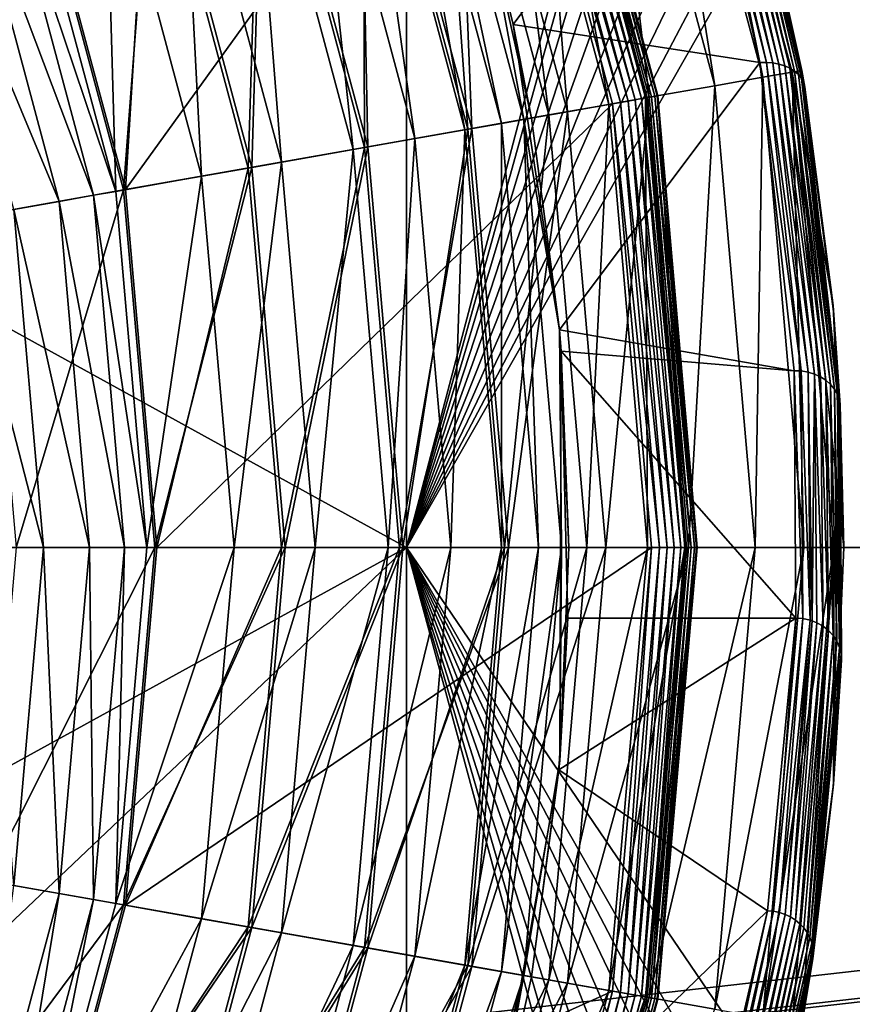
# Model space of a CAD drawing. Extents: x 0 to 1080, y 0 to 558.
# Drawn here: x 105 to 114, y 78 to 89 of the extents above; entities that cross this region are included whole.
import ezdxf

# ---------------------------------------------------------------- set-up
doc = ezdxf.new("R2010")
doc.units = 0

msp = doc.modelspace()

# ---------------------------------------------------------------- linework, layer by layer
for points in [[(1062, 193.832504, 809.554504), (36.000011, 193.832504, 809.554504), (36.000011, 21.53474, 805.992493)], [(1062, 193.832504, 809.554504), (36.000011, 21.53474, 805.992493), (1062, 21.53474, 805.992493)], [(1060.5, 185.193405, 811.460815), (27.05735, 65.953598, 809.25238), (19.500019, 185.193405, 811.460815)], [(19.500019, 185.1763, 812.960693), (26.403311, 68.262787, 810.811829), (1060.5, 185.1763, 812.960693)], [(1060.5, 185.1763, 812.960693), (26.403311, 68.262787, 810.811829), (26.918409, 67.990501, 810.804871)], [(1060.5, 185.1763, 812.960693), (26.918409, 67.990501, 810.804871), (26.973249, 67.954903, 810.804016)], [(26.973249, 67.954903, 810.804016), (27.37015, 67.649323, 810.796204), (1060.5, 185.1763, 812.960693)], [(27.179899, 65.601662, 809.243286), (27.05735, 65.953598, 809.25238), (1060.5, 185.193405, 811.460815)], [(27.24242, 65.232628, 809.233826), (27.179899, 65.601662, 809.243286), (1060.5, 185.193405, 811.460815)], [(1060.5, 185.193405, 811.460815), (27.24999, 65.0429, 809.228882), (27.24242, 65.232628, 809.233826)], [(1054.624023, 67.260803, 809.285828), (27.242599, 64.860901, 809.224182), (1060.5, 185.193405, 811.460815)], [(1060.5, 185.193405, 811.460815), (27.242599, 64.860901, 809.224182), (27.24999, 65.0429, 809.228882)], [(1060.5, 185.1763, 812.960693), (27.37015, 67.649323, 810.796204), (27.385771, 67.635307, 810.795898)], [(1060.5, 185.1763, 812.960693), (27.385771, 67.635307, 810.795898), (27.51189, 67.515511, 810.792786)], [(27.51189, 67.515511, 810.792786), (27.74501, 67.257271, 810.786194), (1060.5, 185.1763, 812.960693)], [(1060.5, 185.1763, 812.960693), (27.74501, 67.257271, 810.786194), (27.75979, 67.238998, 810.785828)], [(1060.5, 185.1763, 812.960693), (27.75979, 67.238998, 810.785828), (28.09656, 66.73777, 810.77301)], [(28.09656, 66.73777, 810.77301), (1052.630005, 67.649467, 810.796204), (1060.5, 185.1763, 812.960693)], [(108.724998, 115.549698, 126.999702), (102.605301, 86.1185, 126.999702), (101.730003, 89.384933, 126.999702)], [(108.724998, 82.749741, 126.999702), (102.605301, 86.1185, 126.999702), (108.724998, 115.549698, 126.999702)], [(114.565201, 104.882301, 126.999702), (108.724998, 82.749741, 126.999702), (108.724998, 115.549698, 126.999702)], [(114.686203, 104.157303, 126.999702), (108.724998, 82.749741, 126.999702), (114.565201, 104.882301, 126.999702)], [(114.686203, 104.157303, 126.999702), (114.924797, 103.462196, 126.999702), (108.724998, 82.749741, 126.999702)], [(108.724998, 82.749741, 126.999702), (114.924797, 103.462196, 126.999702), (115.274597, 102.815804, 126.999702)], [(108.724998, 82.749741, 126.999702), (115.274597, 102.815804, 126.999702), (115.726097, 102.235802, 126.999702)], [(115.726097, 102.235802, 126.999702), (116.2668, 101.738098, 126.999702), (108.724998, 82.749741, 126.999702)], [(108.724998, 82.749741, 126.999702), (116.2668, 101.738098, 126.999702), (116.882103, 101.336098, 126.999702)], [(108.724998, 82.749741, 126.999702), (116.882103, 101.336098, 126.999702), (117.555099, 101.040802, 126.999702)], [(117.555099, 101.040802, 126.999702), (118.267601, 100.860397, 126.999702), (108.724998, 82.749741, 126.999702)], [(108.724998, 82.749741, 126.999702), (118.267601, 100.860397, 126.999702), (119, 100.799698, 126.999702)], [(108.724998, 82.749741, 126.999702), (119, 100.799698, 126.999702), (130.149994, 82.749741, 126.999702)], [(111.282898, 92.861862, 110.387001), (112.616699, 87.883797, 110.387001), (111.588203, 92.972992, 109.0233)], [(112.616699, 87.883797, 110.387001), (112.936699, 87.940224, 109.0233), (111.588203, 92.972992, 109.0233)], [(111.588203, 92.972992, 109.0233), (112.936699, 87.940224, 109.0233), (113.044296, 87.95919, 107.625603)], [(111.588203, 92.972992, 109.0233), (113.044296, 87.95919, 107.625603), (112.471802, 90.53643, 107.625603)], [(110.782204, 92.679649, 111.6838), (112.092102, 87.791283, 111.6838), (111.282898, 92.861862, 110.387001)], [(112.092102, 87.791283, 111.6838), (112.616699, 87.883797, 110.387001), (111.282898, 92.861862, 110.387001)], [(110.098503, 92.430771, 112.882103), (111.375504, 87.664917, 112.882103), (110.782204, 92.679649, 111.6838)], [(111.375504, 87.664917, 112.882103), (112.092102, 87.791283, 111.6838), (110.782204, 92.679649, 111.6838)], [(110.187302, 92.463112, 117.999702), (110.0588, 92.416351, 119.562599), (111.3339, 87.6576, 119.562599)], [(110.180099, 92.46051, 117.912903), (110.187302, 92.463112, 117.999702), (111.468597, 87.681343, 117.999702)], [(110.187302, 92.463112, 117.999702), (111.3339, 87.6576, 119.562599), (111.468597, 87.681343, 117.999702)], [(109.2481, 92.121262, 113.952797), (110.484299, 87.507782, 113.952797), (110.098503, 92.430771, 112.882103)], [(110.0588, 92.416351, 119.562599), (109.677299, 92.277473, 121.077904), (110.933998, 87.58709, 121.077904)], [(109.878197, 92.350594, 117.5299), (109.9524, 92.377602, 117.566704), (111.222397, 87.637932, 117.566704)], [(109.9524, 92.377602, 117.566704), (110.019402, 92.402008, 117.616699), (111.292702, 87.65033, 117.616699)], [(109.9524, 92.377602, 117.566704), (111.292702, 87.65033, 117.616699), (111.222397, 87.637932, 117.566704)], [(110.019402, 92.402008, 117.616699), (110.0774, 92.423103, 117.678299), (111.353401, 87.661034, 117.678299)], [(110.019402, 92.402008, 117.616699), (111.353401, 87.661034, 117.678299), (111.292702, 87.65033, 117.616699)], [(110.0588, 92.416351, 119.562599), (110.933998, 87.58709, 121.077904), (111.3339, 87.6576, 119.562599)], [(110.0774, 92.423103, 117.678299), (110.124298, 92.440193, 117.749702), (111.402603, 87.669724, 117.749702)], [(110.0774, 92.423103, 117.678299), (111.402603, 87.669724, 117.749702), (111.353401, 87.661034, 117.678299)], [(110.484299, 87.507782, 113.952797), (111.375504, 87.664917, 112.882103), (110.098503, 92.430771, 112.882103)], [(110.124298, 92.440193, 117.749702), (110.158997, 92.452789, 117.828697), (111.438904, 87.676109, 117.828697)], [(110.124298, 92.440193, 117.749702), (111.438904, 87.676109, 117.828697), (111.402603, 87.669724, 117.749702)], [(110.158997, 92.452789, 117.828697), (110.180099, 92.46051, 117.912903), (111.461098, 87.680031, 117.912903)], [(110.158997, 92.452789, 117.828697), (111.461098, 87.680031, 117.912903), (111.438904, 87.676109, 117.828697)], [(110.180099, 92.46051, 117.912903), (111.468597, 87.681343, 117.999702), (111.461098, 87.680031, 117.912903)], [(104.643097, 90.44519, 117.499702), (109.717499, 92.292099, 117.499702), (105.658203, 86.656822, 117.499702)], [(105.658203, 86.656822, 117.499702), (109.717499, 92.292099, 117.499702), (110.976196, 87.594521, 117.499702)], [(109.677299, 92.277473, 121.077904), (109.054199, 92.050697, 122.499702), (110.281097, 87.471962, 122.499702)], [(109.677299, 92.277473, 121.077904), (110.281097, 87.471962, 122.499702), (110.933998, 87.58709, 121.077904)], [(109.717499, 92.292099, 117.499702), (109.799004, 92.321777, 117.507301), (111.061699, 87.609589, 117.507301)], [(109.717499, 92.292099, 117.499702), (111.061699, 87.609589, 117.507301), (110.976196, 87.594521, 117.499702)], [(109.799004, 92.321777, 117.507301), (109.878197, 92.350594, 117.5299), (111.1446, 87.624207, 117.5299)], [(109.799004, 92.321777, 117.507301), (111.1446, 87.624207, 117.5299), (111.061699, 87.609589, 117.507301)], [(109.878197, 92.350594, 117.5299), (111.222397, 87.637932, 117.566704), (111.1446, 87.624207, 117.5299)], [(109.054199, 92.050697, 122.499702), (108.208702, 91.74295, 123.784798), (109.394897, 87.315712, 123.784798)], [(108.251801, 91.758636, 114.870003), (109.440102, 87.323669, 114.870003), (109.2481, 92.121262, 113.952797)], [(109.054199, 92.050697, 122.499702), (109.394897, 87.315712, 123.784798), (110.281097, 87.471962, 122.499702)], [(109.440102, 87.323669, 114.870003), (110.484299, 87.507782, 113.952797), (109.2481, 92.121262, 113.952797)], [(108.559799, 91.870743, 109.593697), (108.793198, 91.955688, 108.623596), (109.762901, 87.380592, 109.593697)], [(108.793198, 91.955688, 108.623596), (109.574699, 89.757759, 107.625603), (110.0075, 87.423729, 108.623596)], [(109.762901, 87.380592, 109.593697), (108.793198, 91.955688, 108.623596), (110.0075, 87.423729, 108.623596)], [(108.559799, 91.870743, 109.593697), (109.362801, 87.310028, 110.509003), (108.178001, 91.731773, 110.509003)], [(109.762901, 87.380592, 109.593697), (109.362801, 87.310028, 110.509003), (108.559799, 91.870743, 109.593697)], [(107.133698, 91.351692, 115.611504), (108.268402, 87.117058, 115.611504), (108.251801, 91.758636, 114.870003)], [(108.208702, 91.74295, 123.784798), (107.166298, 91.363533, 124.894096), (108.302498, 87.123077, 124.894096)], [(108.178001, 91.731773, 110.509003), (108.818298, 87.214043, 111.344002), (107.658401, 91.542686, 111.344002)], [(109.362801, 87.310028, 110.509003), (108.818298, 87.214043, 111.344002), (108.178001, 91.731773, 110.509003)], [(108.208702, 91.74295, 123.784798), (108.302498, 87.123077, 124.894096), (109.394897, 87.315712, 123.784798)], [(108.268402, 87.117058, 115.611504), (109.440102, 87.323669, 114.870003), (108.251801, 91.758636, 114.870003)], [(107.658401, 91.542686, 111.344002), (108.1446, 87.095253, 112.075401), (107.015701, 91.308731, 112.075401)], [(108.818298, 87.214043, 111.344002), (108.1446, 87.095253, 112.075401), (107.658401, 91.542686, 111.344002)], [(105.920998, 90.910301, 116.159103), (106.997498, 86.89296, 116.159103), (107.133698, 91.351692, 115.611504)], [(107.166298, 91.363533, 124.894096), (105.958702, 90.924011, 125.793999), (107.036903, 86.899918, 125.793999)], [(107.015701, 91.308731, 112.075401), (107.360603, 86.956993, 112.682899), (106.267502, 91.036423, 112.682899)], [(106.997498, 86.89296, 116.159103), (108.268402, 87.117058, 115.611504), (107.133698, 91.351692, 115.611504)], [(108.1446, 87.095253, 112.075401), (107.360603, 86.956993, 112.682899), (107.015701, 91.308731, 112.075401)], [(107.166298, 91.363533, 124.894096), (107.036903, 86.899918, 125.793999), (108.302498, 87.123077, 124.894096)], [(109.574699, 89.757759, 94.388542), (111.877403, 91.119408, 95.515701), (109.889, 88.46122, 93.200302)], [(109.889, 88.46122, 93.200302), (111.877403, 91.119408, 95.515701), (112.583199, 88.043839, 92.79126)], [(111.877403, 91.119408, 95.515701), (111.941399, 91.12796, 95.527946), (112.655098, 88.046249, 92.801064)], [(111.877403, 91.119408, 95.515701), (112.655098, 88.046249, 92.801064), (112.583199, 88.043839, 92.79126)], [(111.941399, 91.12796, 95.527946), (112.012398, 91.13105, 95.549667), (112.725403, 88.041168, 92.818169)], [(111.941399, 91.12796, 95.527946), (112.725403, 88.041168, 92.818169), (112.655098, 88.046249, 92.801064)], [(112.012398, 91.13105, 95.549667), (112.0765, 91.127472, 95.577423), (112.792801, 88.028732, 92.842133)], [(112.012398, 91.13105, 95.549667), (112.792801, 88.028732, 92.842133), (112.725403, 88.041168, 92.818169)], [(112.0765, 91.127472, 95.577423), (112.136803, 91.117683, 95.611633), (112.855698, 88.009163, 92.872467)], [(112.0765, 91.127472, 95.577423), (112.855698, 88.009163, 92.872467), (112.792801, 88.028732, 92.842133)], [(112.136803, 91.117683, 95.611633), (112.192001, 91.10186, 95.651718), (112.912903, 87.98291, 92.908592)], [(112.136803, 91.117683, 95.611633), (112.912903, 87.98291, 92.908592), (112.855698, 88.009163, 92.872467)], [(112.192001, 91.10186, 95.651718), (112.240997, 91.080338, 95.696808), (112.963097, 87.9505, 92.949692)], [(112.192001, 91.10186, 95.651718), (112.963097, 87.9505, 92.949692), (112.912903, 87.98291, 92.908592)], [(112.240997, 91.080338, 95.696808), (112.282898, 91.05352, 95.74604), (113.005402, 87.912621, 92.994904)], [(112.240997, 91.080338, 95.696808), (113.005402, 87.912621, 92.994904), (112.963097, 87.9505, 92.949692)], [(106.267502, 91.036423, 112.682899), (106.4879, 86.803123, 113.149399), (105.434799, 90.733353, 113.149399)], [(107.360603, 86.956993, 112.682899), (106.4879, 86.803123, 113.149399), (106.267502, 91.036423, 112.682899)], [(112.282898, 91.05352, 95.74604), (112.316803, 91.021927, 95.798492), (113.038696, 87.870079, 93.043266)], [(112.282898, 91.05352, 95.74604), (113.038696, 87.870079, 93.043266), (113.005402, 87.912621, 92.994904)], [(112.316803, 91.021927, 95.798492), (112.342102, 90.986191, 95.853088), (113.0625, 87.823761, 93.093781)], [(112.316803, 91.021927, 95.798492), (113.0625, 87.823761, 93.093781), (113.038696, 87.870079, 93.043266)], [(112.342102, 90.986191, 95.853088), (112.477097, 90.516777, 95.570976), (113.0625, 87.823761, 93.093781)], [(105.958702, 90.924011, 125.793999), (104.622597, 90.437729, 126.457001), (105.636703, 86.653023, 126.457001)], [(105.920998, 90.910301, 116.159103), (104.643097, 90.44519, 116.499702), (105.658203, 86.656822, 116.499702)], [(105.958702, 90.924011, 125.793999), (105.636703, 86.653023, 126.457001), (107.036903, 86.899918, 125.793999)], [(105.658203, 86.656822, 116.499702), (106.997498, 86.89296, 116.159103), (105.920998, 90.910301, 116.159103)], [(105.434799, 90.733353, 113.149399), (105.551003, 86.637909, 113.462097), (104.540802, 90.407951, 113.462097)], [(106.4879, 86.803123, 113.149399), (105.551003, 86.637909, 113.462097), (105.434799, 90.733353, 113.149399)], [(112.477097, 90.516777, 95.570976), (112.471802, 90.53643, 107.625603), (113.076202, 87.774651, 93.145401)], [(113.076202, 87.774651, 93.145401), (112.471802, 90.53643, 107.625603), (113.044296, 87.95919, 107.625603)], [(104.622597, 90.437729, 126.457001), (103.198601, 89.919449, 126.862999), (104.144402, 86.389877, 126.862999)], [(104.622597, 90.437729, 126.457001), (104.144402, 86.389877, 126.862999), (105.636703, 86.653023, 126.457001)], [(105.658203, 86.656822, 117.499702), (105.658203, 86.656822, 116.499702), (104.643097, 90.44519, 116.499702)], [(105.658203, 86.656822, 117.499702), (104.643097, 90.44519, 116.499702), (104.643097, 90.44519, 117.499702)], [(113.0625, 87.823761, 93.093781), (112.477097, 90.516777, 95.570976), (113.076202, 87.774651, 93.145401)], [(103.9515, 90.193451, 111.888496), (104.309196, 90.323662, 112.648499), (105.308296, 86.595123, 112.648499)], [(104.309196, 90.323662, 112.648499), (104.540802, 90.407951, 113.462097), (105.551003, 86.637909, 113.462097)], [(104.309196, 90.323662, 112.648499), (105.551003, 86.637909, 113.462097), (105.308296, 86.595123, 112.648499)], [(103.477898, 90.021088, 111.203903), (103.9515, 90.193451, 111.888496), (104.933403, 86.528999, 111.888496)], [(103.9515, 90.193451, 111.888496), (105.308296, 86.595123, 112.648499), (104.933403, 86.528999, 111.888496)], [(103.477898, 90.021088, 111.203903), (104.933403, 86.528999, 111.888496), (104.437103, 86.441498, 111.203903)], [(109.574699, 89.757759, 107.625603), (109.574699, 89.757759, 94.388542), (110.089798, 87.43824, 107.625603)], [(110.089798, 87.43824, 107.625603), (109.574699, 89.757759, 94.388542), (109.889, 88.46122, 93.200302)], [(109.574699, 89.757759, 107.625603), (110.089798, 87.43824, 107.625603), (110.0075, 87.423729, 108.623596)], [(110.089798, 87.43824, 107.625603), (109.889, 88.46122, 93.200302), (110.395203, 85.126213, 107.625603)], [(110.395203, 85.126213, 107.625603), (109.889, 88.46122, 93.200302), (110.395203, 85.126213, 89.492561)], [(109.889, 88.46122, 93.200302), (112.583199, 88.043839, 92.79126), (110.395203, 85.126213, 89.492561)], [(110.395203, 85.126213, 89.492561), (112.583199, 88.043839, 92.79126), (112.960403, 84.680008, 88.906441)], [(112.583199, 88.043839, 92.79126), (112.655098, 88.046249, 92.801064), (113.036499, 84.676743, 88.911827)], [(112.583199, 88.043839, 92.79126), (113.036499, 84.676743, 88.911827), (112.960403, 84.680008, 88.906441)], [(112.655098, 88.046249, 92.801064), (112.725403, 88.041168, 92.818169), (113.110802, 84.6642, 88.924049)], [(112.655098, 88.046249, 92.801064), (113.110802, 84.6642, 88.924049), (113.036499, 84.676743, 88.911827)], [(112.725403, 88.041168, 92.818169), (112.792801, 88.028732, 92.842133), (113.181702, 84.642647, 88.942833)], [(112.725403, 88.041168, 92.818169), (113.181702, 84.642647, 88.942833), (113.110802, 84.6642, 88.924049)], [(112.792801, 88.028732, 92.842133), (112.855698, 88.009163, 92.872467), (113.247299, 84.612617, 88.967743)], [(112.792801, 88.028732, 92.842133), (113.247299, 84.612617, 88.967743), (113.181702, 84.642647, 88.942833)], [(112.855698, 88.009163, 92.872467), (112.912903, 87.98291, 92.908592), (113.306297, 84.574799, 88.998199)], [(112.855698, 88.009163, 92.872467), (113.306297, 84.574799, 88.998199), (113.247299, 84.612617, 88.967743)], [(112.912903, 87.98291, 92.908592), (112.963097, 87.9505, 92.949692), (113.357201, 84.53009, 89.033447)], [(112.912903, 87.98291, 92.908592), (113.357201, 84.53009, 89.033447), (113.306297, 84.574799, 88.998199)], [(113.383598, 85.390266, 107.625603), (113.044296, 87.95919, 107.625603), (112.936699, 87.940224, 109.0233)], [(112.963097, 87.9505, 92.949692), (113.005402, 87.912621, 92.994904), (113.398804, 84.479507, 89.072731)], [(112.963097, 87.9505, 92.949692), (113.398804, 84.479507, 89.072731), (113.357201, 84.53009, 89.033447)], [(113.076202, 87.774651, 93.145401), (113.044296, 87.95919, 107.625603), (113.383598, 85.390266, 107.625603)], [(112.092102, 87.791283, 111.6838), (112.533203, 82.749741, 111.6838), (112.616699, 87.883797, 110.387001)], [(112.533203, 82.749741, 111.6838), (113.065903, 82.749741, 110.387001), (112.616699, 87.883797, 110.387001)], [(112.616699, 87.883797, 110.387001), (113.065903, 82.749741, 110.387001), (112.936699, 87.940224, 109.0233)], [(113.065903, 82.749741, 110.387001), (113.3908, 82.749741, 109.0233), (112.936699, 87.940224, 109.0233)], [(112.936699, 87.940224, 109.0233), (113.3908, 82.749741, 109.0233), (113.5, 82.749741, 107.625603)], [(112.936699, 87.940224, 109.0233), (113.5, 82.749741, 107.625603), (113.383598, 85.390266, 107.625603)], [(113.005402, 87.912621, 92.994904), (113.038696, 87.870079, 93.043266), (113.430298, 84.424263, 89.115112)], [(113.005402, 87.912621, 92.994904), (113.430298, 84.424263, 89.115112), (113.398804, 84.479507, 89.072731)], [(113.038696, 87.870079, 93.043266), (113.0625, 87.823761, 93.093781), (113.450699, 84.365608, 89.159576)], [(113.038696, 87.870079, 93.043266), (113.450699, 84.365608, 89.159576), (113.430298, 84.424263, 89.115112)], [(111.375504, 87.664917, 112.882103), (111.805496, 82.749741, 112.882103), (112.092102, 87.791283, 111.6838)], [(111.805496, 82.749741, 112.882103), (112.533203, 82.749741, 111.6838), (112.092102, 87.791283, 111.6838)], [(113.389198, 85.325638, 90.490013), (113.450699, 84.365608, 89.159576), (113.0625, 87.823761, 93.093781)], [(113.0625, 87.823761, 93.093781), (113.076202, 87.774651, 93.145401), (113.389198, 85.325638, 90.490013)], [(113.383598, 85.390266, 107.625603), (113.389198, 85.325638, 90.490013), (113.076202, 87.774651, 93.145401)], [(110.484299, 87.507782, 113.952797), (110.900497, 82.749741, 113.952797), (111.375504, 87.664917, 112.882103)], [(110.900497, 82.749741, 113.952797), (111.805496, 82.749741, 112.882103), (111.375504, 87.664917, 112.882103)], [(111.3339, 87.6576, 119.562599), (110.933998, 87.58709, 121.077904), (111.357201, 82.749741, 121.077904)], [(111.061699, 87.609589, 117.507301), (111.1446, 87.624207, 117.5299), (111.570999, 82.749741, 117.5299)], [(111.1446, 87.624207, 117.5299), (111.222397, 87.637932, 117.566704), (111.650002, 82.749741, 117.566704)], [(111.1446, 87.624207, 117.5299), (111.650002, 82.749741, 117.566704), (111.570999, 82.749741, 117.5299)], [(111.222397, 87.637932, 117.566704), (111.292702, 87.65033, 117.616699), (111.721397, 82.749741, 117.616699)], [(111.222397, 87.637932, 117.566704), (111.721397, 82.749741, 117.616699), (111.650002, 82.749741, 117.566704)], [(111.292702, 87.65033, 117.616699), (111.353401, 87.661034, 117.678299), (111.783096, 82.749741, 117.678299)], [(111.292702, 87.65033, 117.616699), (111.783096, 82.749741, 117.678299), (111.721397, 82.749741, 117.616699)], [(111.468597, 87.681343, 117.999702), (111.3339, 87.6576, 119.562599), (111.763298, 82.749741, 119.562599)], [(111.3339, 87.6576, 119.562599), (111.357201, 82.749741, 121.077904), (111.763298, 82.749741, 119.562599)], [(111.353401, 87.661034, 117.678299), (111.402603, 87.669724, 117.749702), (111.833, 82.749741, 117.749702)], [(111.353401, 87.661034, 117.678299), (111.833, 82.749741, 117.749702), (111.783096, 82.749741, 117.678299)], [(111.402603, 87.669724, 117.749702), (111.438904, 87.676109, 117.828697), (111.869904, 82.749741, 117.828697)], [(111.402603, 87.669724, 117.749702), (111.869904, 82.749741, 117.828697), (111.833, 82.749741, 117.749702)], [(111.438904, 87.676109, 117.828697), (111.461098, 87.680031, 117.912903), (111.892403, 82.749741, 117.912903)], [(111.438904, 87.676109, 117.828697), (111.892403, 82.749741, 117.912903), (111.869904, 82.749741, 117.828697)], [(111.461098, 87.680031, 117.912903), (111.468597, 87.681343, 117.999702), (111.900002, 82.749741, 117.999702)], [(111.461098, 87.680031, 117.912903), (111.900002, 82.749741, 117.999702), (111.892403, 82.749741, 117.912903)], [(111.468597, 87.681343, 117.999702), (111.763298, 82.749741, 119.562599), (111.900002, 82.749741, 117.999702)], [(105.658203, 86.656822, 117.499702), (110.976196, 87.594521, 117.499702), (106, 82.749741, 117.499702)], [(106, 82.749741, 117.499702), (110.976196, 87.594521, 117.499702), (111.400002, 82.749741, 117.499702)], [(110.933998, 87.58709, 121.077904), (110.281097, 87.471962, 122.499702), (110.694298, 82.749741, 122.499702)], [(110.933998, 87.58709, 121.077904), (110.694298, 82.749741, 122.499702), (111.357201, 82.749741, 121.077904)], [(110.976196, 87.594521, 117.499702), (111.061699, 87.609589, 117.507301), (111.4869, 82.749741, 117.507301)], [(110.976196, 87.594521, 117.499702), (111.4869, 82.749741, 117.507301), (111.400002, 82.749741, 117.499702)], [(111.061699, 87.609589, 117.507301), (111.570999, 82.749741, 117.5299), (111.4869, 82.749741, 117.507301)], [(110.281097, 87.471962, 122.499702), (109.394897, 87.315712, 123.784798), (109.794403, 82.749741, 123.784798)], [(109.440102, 87.323669, 114.870003), (109.840302, 82.749741, 114.870003), (110.484299, 87.507782, 113.952797)], [(109.762901, 87.380592, 109.593697), (110.0075, 87.423729, 108.623596), (110.168098, 82.749741, 109.593697)], [(110.281097, 87.471962, 122.499702), (109.794403, 82.749741, 123.784798), (110.694298, 82.749741, 122.499702)], [(109.840302, 82.749741, 114.870003), (110.900497, 82.749741, 113.952797), (110.484299, 87.507782, 113.952797)], [(110.0075, 87.423729, 108.623596), (110.089798, 87.43824, 107.625603), (110.395203, 85.126213, 107.625603)], [(110.0075, 87.423729, 108.623596), (110.395203, 85.126213, 107.625603), (110.416397, 82.749741, 108.623596)], [(110.168098, 82.749741, 109.593697), (110.0075, 87.423729, 108.623596), (110.416397, 82.749741, 108.623596)], [(108.268402, 87.117058, 115.611504), (108.650497, 82.749741, 115.611504), (109.440102, 87.323669, 114.870003)], [(109.394897, 87.315712, 123.784798), (108.302498, 87.123077, 124.894096), (108.685097, 82.749741, 124.894096)], [(108.650497, 82.749741, 115.611504), (109.840302, 82.749741, 114.870003), (109.440102, 87.323669, 114.870003)], [(109.394897, 87.315712, 123.784798), (108.685097, 82.749741, 124.894096), (109.794403, 82.749741, 123.784798)], [(109.362801, 87.310028, 110.509003), (109.2089, 82.749741, 111.344002), (108.818298, 87.214043, 111.344002)], [(109.761803, 82.749741, 110.509003), (109.2089, 82.749741, 111.344002), (109.362801, 87.310028, 110.509003)], [(109.762901, 87.380592, 109.593697), (109.761803, 82.749741, 110.509003), (109.362801, 87.310028, 110.509003)], [(110.168098, 82.749741, 109.593697), (109.761803, 82.749741, 110.509003), (109.762901, 87.380592, 109.593697)], [(108.818298, 87.214043, 111.344002), (108.524803, 82.749741, 112.075401), (108.1446, 87.095253, 112.075401)], [(109.2089, 82.749741, 111.344002), (108.524803, 82.749741, 112.075401), (108.818298, 87.214043, 111.344002)], [(106.997498, 86.89296, 116.159103), (107.359901, 82.749741, 116.159103), (108.268402, 87.117058, 115.611504)], [(108.302498, 87.123077, 124.894096), (107.036903, 86.899918, 125.793999), (107.400002, 82.749741, 125.793999)], [(107.359901, 82.749741, 116.159103), (108.650497, 82.749741, 115.611504), (108.268402, 87.117058, 115.611504)], [(108.1446, 87.095253, 112.075401), (107.728699, 82.749741, 112.682899), (107.360603, 86.956993, 112.682899)], [(108.302498, 87.123077, 124.894096), (107.400002, 82.749741, 125.793999), (108.685097, 82.749741, 124.894096)], [(108.524803, 82.749741, 112.075401), (107.728699, 82.749741, 112.682899), (108.1446, 87.095253, 112.075401)], [(107.036903, 86.899918, 125.793999), (105.636703, 86.653023, 126.457001), (105.978203, 82.749741, 126.457001)], [(106.997498, 86.89296, 116.159103), (105.658203, 86.656822, 116.499702), (106, 82.749741, 116.499702)], [(107.036903, 86.899918, 125.793999), (105.978203, 82.749741, 126.457001), (107.400002, 82.749741, 125.793999)], [(106, 82.749741, 116.499702), (107.359901, 82.749741, 116.159103), (106.997498, 86.89296, 116.159103)], [(107.360603, 86.956993, 112.682899), (106.842499, 82.749741, 113.149399), (106.4879, 86.803123, 113.149399)], [(107.728699, 82.749741, 112.682899), (106.842499, 82.749741, 113.149399), (107.360603, 86.956993, 112.682899)], [(106.4879, 86.803123, 113.149399), (105.891197, 82.749741, 113.462097), (105.551003, 86.637909, 113.462097)], [(106.842499, 82.749741, 113.149399), (105.891197, 82.749741, 113.462097), (106.4879, 86.803123, 113.149399)], [(106, 82.749741, 117.499702), (106, 82.749741, 116.499702), (105.658203, 86.656822, 116.499702)], [(106, 82.749741, 117.499702), (105.658203, 86.656822, 116.499702), (105.658203, 86.656822, 117.499702)], [(105.636703, 86.653023, 126.457001), (104.144402, 86.389877, 126.862999), (104.462898, 82.749741, 126.862999)], [(105.636703, 86.653023, 126.457001), (104.462898, 82.749741, 126.862999), (105.978203, 82.749741, 126.457001)], [(104.933403, 86.528999, 111.888496), (105.308296, 86.595123, 112.648499), (105.644699, 82.749741, 112.648499)], [(105.308296, 86.595123, 112.648499), (105.551003, 86.637909, 113.462097), (105.891197, 82.749741, 113.462097)], [(105.308296, 86.595123, 112.648499), (105.891197, 82.749741, 113.462097), (105.644699, 82.749741, 112.648499)], [(103.833702, 86.335114, 110.614601), (104.437103, 86.441498, 111.203903), (104.760101, 82.749741, 111.203903)], [(104.437103, 86.441498, 111.203903), (104.933403, 86.528999, 111.888496), (105.264, 82.749741, 111.888496)], [(104.437103, 86.441498, 111.203903), (105.264, 82.749741, 111.888496), (104.760101, 82.749741, 111.203903)], [(104.933403, 86.528999, 111.888496), (105.644699, 82.749741, 112.648499), (105.264, 82.749741, 111.888496)], [(103.833702, 86.335114, 110.614601), (104.760101, 82.749741, 111.203903), (104.1474, 82.749741, 110.614601)], [(108.724998, 82.749741, 126.999702), (102.900002, 82.749741, 126.999702), (102.605301, 86.1185, 126.999702)], [(113.389198, 85.325638, 90.490013), (113.383598, 85.390266, 107.625603), (113.459702, 84.304932, 89.205116)], [(113.459702, 84.304932, 89.205116), (113.383598, 85.390266, 107.625603), (113.5, 82.749741, 107.625603)], [(113.459702, 84.304932, 89.205116), (113.450699, 84.365608, 89.159576), (113.389198, 85.325638, 90.490013)], [(110.395203, 85.126213, 107.625603), (110.395203, 85.126213, 89.492561), (110.5, 82.749741, 107.625603)], [(110.5, 82.749741, 107.625603), (110.395203, 85.126213, 89.492561), (110.414902, 84.89254, 89.188812)], [(110.395203, 85.126213, 107.625603), (110.5, 82.749741, 107.625603), (110.416397, 82.749741, 108.623596)], [(110.395203, 85.126213, 89.492561), (112.960403, 84.680008, 88.906441), (110.414902, 84.89254, 89.188812)], [(110.5, 82.749741, 107.625603), (110.414902, 84.89254, 89.188812), (110.399498, 80.422539, 107.625603)], [(110.399498, 80.422539, 107.625603), (110.414902, 84.89254, 89.188812), (110.488998, 81.979424, 84.678711)], [(110.414902, 84.89254, 89.188812), (112.960403, 84.680008, 88.906441), (112.975197, 81.979424, 84.678711)], [(110.414902, 84.89254, 89.188812), (112.975197, 81.979424, 84.678711), (110.488998, 81.979424, 84.678711)], [(112.960403, 84.680008, 88.906441), (113.036499, 84.676743, 88.911827), (113.055199, 81.973022, 84.680412)], [(112.960403, 84.680008, 88.906441), (113.055199, 81.973022, 84.680412), (112.975197, 81.979424, 84.678711)], [(113.036499, 84.676743, 88.911827), (113.110802, 84.6642, 88.924049), (113.133102, 81.955452, 84.688187)], [(113.036499, 84.676743, 88.911827), (113.133102, 81.955452, 84.688187), (113.055199, 81.973022, 84.680412)], [(113.110802, 84.6642, 88.924049), (113.181702, 84.642647, 88.942833), (113.156303, 81.947861, 84.691788)], [(113.110802, 84.6642, 88.924049), (113.156303, 81.947861, 84.691788), (113.133102, 81.955452, 84.688187)], [(113.181702, 84.642647, 88.942833), (113.207001, 81.92717, 84.701874), (113.156303, 81.947861, 84.691788)], [(113.247299, 84.612617, 88.967743), (113.274803, 81.888908, 84.721092), (113.181702, 84.642647, 88.942833)], [(113.181702, 84.642647, 88.942833), (113.274803, 81.888908, 84.721092), (113.207001, 81.92717, 84.701874)], [(113.306297, 84.574799, 88.998199), (113.334999, 81.84166, 84.745377), (113.247299, 84.612617, 88.967743)], [(113.247299, 84.612617, 88.967743), (113.334999, 81.84166, 84.745377), (113.274803, 81.888908, 84.721092)], [(113.357201, 84.53009, 89.033447), (113.385902, 81.786652, 84.774078), (113.306297, 84.574799, 88.998199)], [(113.306297, 84.574799, 88.998199), (113.385902, 81.786652, 84.774078), (113.334999, 81.84166, 84.745377)], [(113.398804, 84.479507, 89.072731), (113.426201, 81.72525, 84.806442), (113.357201, 84.53009, 89.033447)], [(113.357201, 84.53009, 89.033447), (113.426201, 81.72525, 84.806442), (113.385902, 81.786652, 84.774078)], [(113.430298, 84.424263, 89.115112), (113.454903, 81.659088, 84.841667), (113.398804, 84.479507, 89.072731)], [(113.398804, 84.479507, 89.072731), (113.454903, 81.659088, 84.841667), (113.426201, 81.72525, 84.806442)], [(113.450699, 84.365608, 89.159576), (113.471199, 81.589859, 84.87883), (113.430298, 84.424263, 89.115112)], [(113.430298, 84.424263, 89.115112), (113.471199, 81.589859, 84.87883), (113.454903, 81.659088, 84.841667)], [(113.459702, 84.304932, 89.205116), (113.388397, 80.163971, 107.625603), (113.4748, 81.519341, 84.916977)], [(113.459702, 84.304932, 89.205116), (113.5, 82.749741, 107.625603), (113.388397, 80.163971, 107.625603)], [(113.459702, 84.304932, 89.205116), (113.473198, 81.573639, 84.887589), (113.450699, 84.365608, 89.159576)], [(113.450699, 84.365608, 89.159576), (113.473198, 81.573639, 84.887589), (113.471199, 81.589859, 84.87883)], [(113.459702, 84.304932, 89.205116), (113.4748, 81.519341, 84.916977), (113.473198, 81.573639, 84.887589)], [(101.730003, 76.11454, 126.999702), (102.605301, 79.380959, 126.999702), (108.724998, 82.749741, 126.999702)], [(101.730003, 76.11454, 126.999702), (108.724998, 82.749741, 126.999702), (108.724998, 49.949741, 126.999702)], [(102.605301, 79.380959, 126.999702), (102.900002, 82.749741, 126.999702), (108.724998, 82.749741, 126.999702)], [(105.978203, 82.749741, 126.457001), (104.462898, 82.749741, 126.862999), (104.144402, 79.109581, 126.862999)], [(105.978203, 82.749741, 126.457001), (104.144402, 79.109581, 126.862999), (105.636703, 78.846443, 126.457001)], [(104.1474, 82.749741, 110.614601), (104.760101, 82.749741, 111.203903), (104.437103, 79.057983, 111.203903)], [(104.760101, 82.749741, 111.203903), (104.933403, 78.970459, 111.888496), (104.437103, 79.057983, 111.203903)], [(104.760101, 82.749741, 111.203903), (105.264, 82.749741, 111.888496), (104.933403, 78.970459, 111.888496)], [(105.264, 82.749741, 111.888496), (105.308296, 78.90435, 112.648499), (104.933403, 78.970459, 111.888496)], [(105.264, 82.749741, 111.888496), (105.644699, 82.749741, 112.648499), (105.308296, 78.90435, 112.648499)], [(105.644699, 82.749741, 112.648499), (105.551003, 78.861549, 113.462097), (105.308296, 78.90435, 112.648499)], [(106.4879, 78.696342, 113.149399), (105.551003, 78.861549, 113.462097), (106.842499, 82.749741, 113.149399)], [(106.842499, 82.749741, 113.149399), (105.551003, 78.861549, 113.462097), (105.891197, 82.749741, 113.462097)], [(105.644699, 82.749741, 112.648499), (105.891197, 82.749741, 113.462097), (105.551003, 78.861549, 113.462097)], [(107.400002, 82.749741, 125.793999), (105.978203, 82.749741, 126.457001), (105.636703, 78.846443, 126.457001)], [(107.400002, 82.749741, 125.793999), (105.636703, 78.846443, 126.457001), (107.036903, 78.599541, 125.793999)], [(105.658203, 78.842651, 117.499702), (105.658203, 78.842651, 116.499702), (106, 82.749741, 116.499702)], [(105.658203, 78.842651, 117.499702), (106, 82.749741, 116.499702), (106, 82.749741, 117.499702)], [(107.359901, 82.749741, 116.159103), (106, 82.749741, 116.499702), (105.658203, 78.842651, 116.499702)], [(105.658203, 78.842651, 116.499702), (106.997498, 78.606499, 116.159103), (107.359901, 82.749741, 116.159103)], [(106, 82.749741, 117.499702), (111.400002, 82.749741, 117.499702), (105.658203, 78.842651, 117.499702)], [(105.658203, 78.842651, 117.499702), (111.400002, 82.749741, 117.499702), (110.976196, 77.904953, 117.499702)], [(107.360603, 78.542473, 112.682899), (106.4879, 78.696342, 113.149399), (107.728699, 82.749741, 112.682899)], [(107.728699, 82.749741, 112.682899), (106.4879, 78.696342, 113.149399), (106.842499, 82.749741, 113.149399)], [(107.359901, 82.749741, 116.159103), (106.997498, 78.606499, 116.159103), (108.650497, 82.749741, 115.611504)], [(106.997498, 78.606499, 116.159103), (108.268402, 78.382401, 115.611504), (108.650497, 82.749741, 115.611504)], [(108.685097, 82.749741, 124.894096), (107.400002, 82.749741, 125.793999), (107.036903, 78.599541, 125.793999)], [(108.685097, 82.749741, 124.894096), (107.036903, 78.599541, 125.793999), (108.302498, 78.376381, 124.894096)], [(108.1446, 78.404221, 112.075401), (107.360603, 78.542473, 112.682899), (108.524803, 82.749741, 112.075401)], [(108.524803, 82.749741, 112.075401), (107.360603, 78.542473, 112.682899), (107.728699, 82.749741, 112.682899)], [(108.818298, 78.285439, 111.344002), (108.1446, 78.404221, 112.075401), (109.2089, 82.749741, 111.344002)], [(109.2089, 82.749741, 111.344002), (108.1446, 78.404221, 112.075401), (108.524803, 82.749741, 112.075401)], [(108.650497, 82.749741, 115.611504), (108.268402, 78.382401, 115.611504), (109.840302, 82.749741, 114.870003)], [(108.268402, 78.382401, 115.611504), (109.440102, 78.175797, 114.870003), (109.840302, 82.749741, 114.870003)], [(109.794403, 82.749741, 123.784798), (108.685097, 82.749741, 124.894096), (108.302498, 78.376381, 124.894096)], [(109.794403, 82.749741, 123.784798), (108.302498, 78.376381, 124.894096), (109.394897, 78.183762, 123.784798)], [(108.724998, 49.949741, 126.999702), (108.724998, 82.749741, 126.999702), (114.617599, 61.022461, 126.999702)], [(108.724998, 82.749741, 126.999702), (118.227303, 64.632133, 126.999702), (117.477997, 64.431374, 126.999702)], [(117.477997, 64.431374, 126.999702), (116.775002, 64.103539, 126.999702), (108.724998, 82.749741, 126.999702)], [(108.724998, 82.749741, 126.999702), (116.775002, 64.103539, 126.999702), (116.139603, 63.658619, 126.999702)], [(108.724998, 82.749741, 126.999702), (116.139603, 63.658619, 126.999702), (115.591103, 63.110142, 126.999702)], [(115.591103, 63.110142, 126.999702), (115.146202, 62.474731, 126.999702), (108.724998, 82.749741, 126.999702)], [(108.724998, 82.749741, 126.999702), (115.146202, 62.474731, 126.999702), (114.818398, 61.771721, 126.999702)], [(108.724998, 82.749741, 126.999702), (114.818398, 61.771721, 126.999702), (114.617599, 61.022461, 126.999702)], [(130.149994, 82.749741, 126.999702), (121, 64.699738, 126.999702), (108.724998, 82.749741, 126.999702)], [(108.724998, 82.749741, 126.999702), (121, 64.699738, 126.999702), (119, 64.699738, 126.999702)], [(108.724998, 82.749741, 126.999702), (119, 64.699738, 126.999702), (118.227303, 64.632133, 126.999702)], [(109.362801, 78.18943, 110.509003), (108.818298, 78.285439, 111.344002), (109.761803, 82.749741, 110.509003)], [(109.761803, 82.749741, 110.509003), (108.818298, 78.285439, 111.344002), (109.2089, 82.749741, 111.344002)], [(109.762901, 78.118881, 109.593697), (109.362801, 78.18943, 110.509003), (110.168098, 82.749741, 109.593697)], [(110.168098, 82.749741, 109.593697), (109.362801, 78.18943, 110.509003), (109.761803, 82.749741, 110.509003)], [(110.694298, 82.749741, 122.499702), (109.794403, 82.749741, 123.784798), (109.394897, 78.183762, 123.784798)], [(110.694298, 82.749741, 122.499702), (109.394897, 78.183762, 123.784798), (110.281097, 78.027496, 122.499702)], [(109.840302, 82.749741, 114.870003), (109.440102, 78.175797, 114.870003), (110.900497, 82.749741, 113.952797)], [(109.440102, 78.175797, 114.870003), (110.484299, 77.991676, 113.952797), (110.900497, 82.749741, 113.952797)], [(110.168098, 82.749741, 109.593697), (110.416397, 82.749741, 108.623596), (109.762901, 78.118881, 109.593697)], [(109.762901, 78.118881, 109.593697), (110.416397, 82.749741, 108.623596), (110.0075, 78.075752, 108.623596)], [(110.416397, 82.749741, 108.623596), (110.399498, 80.422539, 107.625603), (110.0075, 78.075752, 108.623596)], [(111.357201, 82.749741, 121.077904), (110.694298, 82.749741, 122.499702), (110.281097, 78.027496, 122.499702)], [(111.357201, 82.749741, 121.077904), (110.281097, 78.027496, 122.499702), (110.933998, 77.912376, 121.077904)], [(110.416397, 82.749741, 108.623596), (110.5, 82.749741, 107.625603), (110.399498, 80.422539, 107.625603)], [(110.900497, 82.749741, 113.952797), (110.484299, 77.991676, 113.952797), (111.805496, 82.749741, 112.882103)], [(110.484299, 77.991676, 113.952797), (111.375504, 77.834549, 112.882103), (111.805496, 82.749741, 112.882103)], [(111.763298, 82.749741, 119.562599), (111.357201, 82.749741, 121.077904), (110.933998, 77.912376, 121.077904)], [(111.763298, 82.749741, 119.562599), (110.933998, 77.912376, 121.077904), (111.3339, 77.841858, 119.562599)], [(111.400002, 82.749741, 117.499702), (111.061699, 77.88987, 117.507301), (110.976196, 77.904953, 117.499702)], [(111.400002, 82.749741, 117.499702), (111.4869, 82.749741, 117.507301), (111.061699, 77.88987, 117.507301)], [(111.4869, 82.749741, 117.507301), (111.1446, 77.875259, 117.5299), (111.061699, 77.88987, 117.507301)], [(111.4869, 82.749741, 117.507301), (111.570999, 82.749741, 117.5299), (111.1446, 77.875259, 117.5299)], [(111.570999, 82.749741, 117.5299), (111.222397, 77.861526, 117.566704), (111.1446, 77.875259, 117.5299)], [(111.570999, 82.749741, 117.5299), (111.650002, 82.749741, 117.566704), (111.222397, 77.861526, 117.566704)], [(111.650002, 82.749741, 117.566704), (111.292702, 77.849129, 117.616699), (111.222397, 77.861526, 117.566704)], [(111.650002, 82.749741, 117.566704), (111.721397, 82.749741, 117.616699), (111.292702, 77.849129, 117.616699)], [(111.721397, 82.749741, 117.616699), (111.353401, 77.83844, 117.678299), (111.292702, 77.849129, 117.616699)], [(111.900002, 82.749741, 117.999702), (111.763298, 82.749741, 119.562599), (111.3339, 77.841858, 119.562599)], [(111.900002, 82.749741, 117.999702), (111.3339, 77.841858, 119.562599), (111.468597, 77.81813, 117.999702)], [(111.721397, 82.749741, 117.616699), (111.783096, 82.749741, 117.678299), (111.353401, 77.83844, 117.678299)], [(111.783096, 82.749741, 117.678299), (111.402603, 77.829758, 117.749702), (111.353401, 77.83844, 117.678299)], [(111.805496, 82.749741, 112.882103), (111.375504, 77.834549, 112.882103), (112.533203, 82.749741, 111.6838)], [(111.375504, 77.834549, 112.882103), (112.092102, 77.708183, 111.6838), (112.533203, 82.749741, 111.6838)], [(111.783096, 82.749741, 117.678299), (111.833, 82.749741, 117.749702), (111.402603, 77.829758, 117.749702)], [(111.833, 82.749741, 117.749702), (111.438904, 77.823357, 117.828697), (111.402603, 77.829758, 117.749702)], [(111.833, 82.749741, 117.749702), (111.869904, 82.749741, 117.828697), (111.438904, 77.823357, 117.828697)], [(111.869904, 82.749741, 117.828697), (111.461098, 77.819443, 117.912903), (111.438904, 77.823357, 117.828697)], [(111.869904, 82.749741, 117.828697), (111.892403, 82.749741, 117.912903), (111.461098, 77.819443, 117.912903)], [(111.892403, 82.749741, 117.912903), (111.468597, 77.81813, 117.999702), (111.461098, 77.819443, 117.912903)], [(111.892403, 82.749741, 117.912903), (111.900002, 82.749741, 117.999702), (111.468597, 77.81813, 117.999702)], [(112.533203, 82.749741, 111.6838), (112.092102, 77.708183, 111.6838), (113.065903, 82.749741, 110.387001)], [(112.092102, 77.708183, 111.6838), (112.616699, 77.615662, 110.387001), (113.065903, 82.749741, 110.387001)], [(113.065903, 82.749741, 110.387001), (112.616699, 77.615662, 110.387001), (113.3908, 82.749741, 109.0233)], [(112.616699, 77.615662, 110.387001), (112.936699, 77.55925, 109.0233), (113.3908, 82.749741, 109.0233)], [(113.3908, 82.749741, 109.0233), (112.936699, 77.55925, 109.0233), (113.044296, 77.540291, 107.625603)], [(113.3908, 82.749741, 109.0233), (113.044296, 77.540291, 107.625603), (113.388397, 80.163971, 107.625603)], [(113.388397, 80.163971, 107.625603), (113.5, 82.749741, 107.625603), (113.3908, 82.749741, 109.0233)], [(110.399498, 80.422539, 107.625603), (110.488998, 81.979424, 84.678711), (110.390701, 80.322304, 81.533096)], [(110.488998, 81.979424, 84.678711), (112.975197, 81.979424, 84.678711), (110.390701, 80.322304, 81.533096)], [(110.390701, 80.322304, 81.533096), (112.975197, 81.979424, 84.678711), (112.667503, 78.783112, 78.438072)], [(112.667503, 78.783112, 78.438072), (112.975197, 81.979424, 84.678711), (112.732803, 78.777359, 78.436081)], [(112.732803, 78.777359, 78.436081), (112.975197, 81.979424, 84.678711), (113.055199, 81.973022, 84.680412)], [(112.732803, 78.777359, 78.436081), (113.055199, 81.973022, 84.680412), (112.796898, 78.763977, 78.437828)], [(112.796898, 78.763977, 78.437828), (113.055199, 81.973022, 84.680412), (113.133102, 81.955452, 84.688187)], [(112.796898, 78.763977, 78.437828), (113.133102, 81.955452, 84.688187), (112.858902, 78.743172, 78.443352)], [(112.858902, 78.743172, 78.443352), (113.133102, 81.955452, 84.688187), (113.156303, 81.947861, 84.691788)], [(112.858902, 78.743172, 78.443352), (113.156303, 81.947861, 84.691788), (112.917503, 78.715317, 78.45253)], [(112.917503, 78.715317, 78.45253), (113.156303, 81.947861, 84.691788), (113.207001, 81.92717, 84.701874)], [(112.917503, 78.715317, 78.45253), (113.207001, 81.92717, 84.701874), (112.971901, 78.680893, 78.465187)], [(112.971901, 78.680893, 78.465187), (113.207001, 81.92717, 84.701874), (113.274803, 81.888908, 84.721092)], [(112.971901, 78.680893, 78.465187), (113.274803, 81.888908, 84.721092), (113.021004, 78.64048, 78.48111)], [(113.021004, 78.64048, 78.48111), (113.274803, 81.888908, 84.721092), (113.334999, 81.84166, 84.745377)], [(113.021004, 78.64048, 78.48111), (113.334999, 81.84166, 84.745377), (113.064003, 78.594757, 78.500031)], [(113.064003, 78.594757, 78.500031), (113.334999, 81.84166, 84.745377), (113.100197, 78.544563, 78.521637)], [(113.385902, 81.786652, 84.774078), (113.100197, 78.544563, 78.521637), (113.334999, 81.84166, 84.745377)], [(113.385902, 81.786652, 84.774078), (113.128998, 78.4907, 78.54554), (113.100197, 78.544563, 78.521637)], [(113.426201, 81.72525, 84.806442), (113.128998, 78.4907, 78.54554), (113.385902, 81.786652, 84.774078)], [(113.426201, 81.72525, 84.806442), (113.149902, 78.434143, 78.57135), (113.128998, 78.4907, 78.54554)], [(113.454903, 81.659088, 84.841667), (113.149902, 78.434143, 78.57135), (113.426201, 81.72525, 84.806442)], [(113.454903, 81.659088, 84.841667), (113.162399, 78.375832, 78.598587), (113.149902, 78.434143, 78.57135)], [(113.471199, 81.589859, 84.87883), (113.162399, 78.375832, 78.598587), (113.454903, 81.659088, 84.841667)], [(113.471199, 81.589859, 84.87883), (113.166397, 78.31678, 78.626808), (113.162399, 78.375832, 78.598587)], [(113.473198, 81.573639, 84.887589), (113.166397, 78.31678, 78.626808), (113.471199, 81.589859, 84.87883)], [(113.473198, 81.573639, 84.887589), (113.385498, 80.13131, 82.339638), (113.166397, 78.31678, 78.626808)], [(113.4748, 81.519341, 84.916977), (113.385498, 80.13131, 82.339638), (113.473198, 81.573639, 84.887589)], [(113.4748, 81.519341, 84.916977), (113.388397, 80.163971, 107.625603), (113.385498, 80.13131, 82.339638)], [(110.399498, 80.422539, 107.625603), (110.089798, 78.061241, 107.625603), (110.0075, 78.075752, 108.623596)], [(110.399498, 80.422539, 107.625603), (110.390701, 80.322304, 81.533096), (110.089798, 78.061241, 107.625603)], [(110.089798, 78.061241, 107.625603), (110.390701, 80.322304, 81.533096), (109.587502, 75.789497, 71.837807)], [(110.390701, 80.322304, 81.533096), (112.667503, 78.783112, 78.438072), (109.587502, 75.789497, 71.837807)], [(113.161903, 78.258011, 78.65554), (113.388397, 80.163971, 107.625603), (113.044296, 77.540291, 107.625603)], [(113.385498, 80.13131, 82.339638), (113.388397, 80.163971, 107.625603), (113.161903, 78.258011, 78.65554)], [(113.385498, 80.13131, 82.339638), (113.161903, 78.258011, 78.65554), (113.166397, 78.31678, 78.626808)], [(105.636703, 78.846443, 126.457001), (104.144402, 79.109581, 126.862999), (103.198601, 75.580017, 126.862999)], [(104.437103, 79.057983, 111.203903), (104.933403, 78.970459, 111.888496), (103.9515, 75.306007, 111.888496)], [(104.933403, 78.970459, 111.888496), (104.309196, 75.175812, 112.648499), (103.9515, 75.306007, 111.888496)], [(104.933403, 78.970459, 111.888496), (105.308296, 78.90435, 112.648499), (104.309196, 75.175812, 112.648499)], [(105.636703, 78.846443, 126.457001), (103.198601, 75.580017, 126.862999), (104.622597, 75.061737, 126.457001)], [(105.308296, 78.90435, 112.648499), (104.540802, 75.091507, 113.462097), (104.309196, 75.175812, 112.648499)], [(105.308296, 78.90435, 112.648499), (105.551003, 78.861549, 113.462097), (104.540802, 75.091507, 113.462097)], [(106.4879, 78.696342, 113.149399), (104.540802, 75.091507, 113.462097), (105.551003, 78.861549, 113.462097)], [(107.036903, 78.599541, 125.793999), (105.636703, 78.846443, 126.457001), (104.622597, 75.061737, 126.457001)], [(104.643097, 75.054268, 117.499702), (104.643097, 75.054268, 116.499702), (105.658203, 78.842651, 116.499702)], [(104.643097, 75.054268, 117.499702), (105.658203, 78.842651, 116.499702), (105.658203, 78.842651, 117.499702)], [(106.997498, 78.606499, 116.159103), (105.658203, 78.842651, 116.499702), (104.643097, 75.054268, 116.499702)], [(105.658203, 78.842651, 117.499702), (110.976196, 77.904953, 117.499702), (104.643097, 75.054268, 117.499702)], [(109.587502, 75.789497, 71.837807), (112.667503, 78.783112, 78.438072), (111.644402, 74.374741, 68.388367)], [(111.644402, 74.374741, 68.388367), (112.667503, 78.783112, 78.438072), (111.714996, 74.36702, 68.382652)], [(111.714996, 74.36702, 68.382652), (112.667503, 78.783112, 78.438072), (112.732803, 78.777359, 78.436081)], [(111.714996, 74.36702, 68.382652), (112.732803, 78.777359, 78.436081), (111.784103, 74.350029, 68.380768)], [(111.784103, 74.350029, 68.380768), (112.732803, 78.777359, 78.436081), (112.796898, 78.763977, 78.437828)], [(111.784103, 74.350029, 68.380768), (112.796898, 78.763977, 78.437828), (111.850403, 74.324097, 68.382797)], [(111.850403, 74.324097, 68.382797), (112.796898, 78.763977, 78.437828), (112.858902, 78.743172, 78.443352)], [(111.850403, 74.324097, 68.382797), (112.858902, 78.743172, 78.443352), (111.912498, 74.28978, 68.388672)], [(111.912498, 74.28978, 68.388672), (112.858902, 78.743172, 78.443352), (112.917503, 78.715317, 78.45253)], [(111.912498, 74.28978, 68.388672), (112.917503, 78.715317, 78.45253), (111.9692, 74.247749, 68.398239)], [(111.9692, 74.247749, 68.398239), (112.917503, 78.715317, 78.45253), (112.971901, 78.680893, 78.465187)], [(105.434799, 74.766113, 113.149399), (104.540802, 75.091507, 113.462097), (106.4879, 78.696342, 113.149399)], [(107.036903, 78.599541, 125.793999), (104.622597, 75.061737, 126.457001), (105.958702, 74.575447, 125.793999)], [(104.643097, 75.054268, 116.499702), (105.920998, 74.589157, 116.159103), (106.997498, 78.606499, 116.159103)], [(107.360603, 78.542473, 112.682899), (105.434799, 74.766113, 113.149399), (106.4879, 78.696342, 113.149399)], [(106.997498, 78.606499, 116.159103), (105.920998, 74.589157, 116.159103), (108.268402, 78.382401, 115.611504)], [(108.302498, 78.376381, 124.894096), (107.036903, 78.599541, 125.793999), (105.958702, 74.575447, 125.793999)], [(111.9692, 74.247749, 68.398239), (112.971901, 78.680893, 78.465187), (112.019302, 74.19886, 68.411377)], [(112.019302, 74.19886, 68.411377), (112.971901, 78.680893, 78.465187), (113.021004, 78.64048, 78.48111)], [(112.019302, 74.19886, 68.411377), (113.021004, 78.64048, 78.48111), (112.061798, 74.144096, 68.427773)], [(112.061798, 74.144096, 68.427773), (113.021004, 78.64048, 78.48111), (113.064003, 78.594757, 78.500031)], [(112.061798, 74.144096, 68.427773), (113.064003, 78.594757, 78.500031), (112.095802, 74.084587, 68.447083)], [(112.095802, 74.084587, 68.447083), (113.064003, 78.594757, 78.500031), (113.100197, 78.544563, 78.521637)], [(106.267502, 74.463051, 112.682899), (105.434799, 74.766113, 113.149399), (107.360603, 78.542473, 112.682899)], [(108.1446, 78.404221, 112.075401), (106.267502, 74.463051, 112.682899), (107.360603, 78.542473, 112.682899)], [(112.095802, 74.084587, 68.447083), (113.100197, 78.544563, 78.521637), (112.120697, 74.02153, 68.468933)], [(112.120697, 74.02153, 68.468933), (113.100197, 78.544563, 78.521637), (113.128998, 78.4907, 78.54554)], [(112.120697, 74.02153, 68.468933), (113.128998, 78.4907, 78.54554), (112.135902, 73.956223, 68.492889)], [(112.135902, 73.956223, 68.492889), (113.128998, 78.4907, 78.54554), (113.149902, 78.434143, 78.57135)], [(105.920998, 74.589157, 116.159103), (107.133698, 74.147781, 115.611504), (108.268402, 78.382401, 115.611504)], [(107.015701, 74.190742, 112.075401), (106.267502, 74.463051, 112.682899), (108.1446, 78.404221, 112.075401)], [(108.818298, 78.285439, 111.344002), (107.015701, 74.190742, 112.075401), (108.1446, 78.404221, 112.075401)], [(108.268402, 78.382401, 115.611504), (107.133698, 74.147781, 115.611504), (109.440102, 78.175797, 114.870003)], [(112.135902, 73.956223, 68.492889), (113.149902, 78.434143, 78.57135), (112.141098, 73.889961, 68.518463)], [(112.141098, 73.889961, 68.518463), (113.149902, 78.434143, 78.57135), (113.162399, 78.375832, 78.598587)], [(108.302498, 78.376381, 124.894096), (105.958702, 74.575447, 125.793999), (107.166298, 74.135933, 124.894096)], [(107.658401, 73.956787, 111.344002), (107.015701, 74.190742, 112.075401), (108.818298, 78.285439, 111.344002)], [(109.394897, 78.183762, 123.784798), (108.302498, 78.376381, 124.894096), (107.166298, 74.135933, 124.894096)], [(109.362801, 78.18943, 110.509003), (107.658401, 73.956787, 111.344002), (108.818298, 78.285439, 111.344002)], [(112.141098, 73.889961, 68.518463), (113.162399, 78.375832, 78.598587), (112.136597, 73.82634, 68.544182)], [(112.136597, 73.82634, 68.544182), (113.162399, 78.375832, 78.598587), (113.166397, 78.31678, 78.626808)], [(112.136597, 73.82634, 68.544182), (113.166397, 78.31678, 78.626808), (112.469803, 74.955307, 71.455299)], [(112.469803, 74.955307, 71.455299), (113.166397, 78.31678, 78.626808), (113.161903, 78.258011, 78.65554)], [(107.133698, 74.147781, 115.611504), (108.251801, 73.740829, 114.870003), (109.440102, 78.175797, 114.870003)], [(109.394897, 78.183762, 123.784798), (107.166298, 74.135933, 124.894096), (108.208702, 73.756523, 123.784798)], [(108.178001, 73.767693, 110.509003), (107.658401, 73.956787, 111.344002), (109.362801, 78.18943, 110.509003)], [(109.762901, 78.118881, 109.593697), (108.178001, 73.767693, 110.509003), (109.362801, 78.18943, 110.509003)], [(110.281097, 78.027496, 122.499702), (109.394897, 78.183762, 123.784798), (108.208702, 73.756523, 123.784798)], [(109.440102, 78.175797, 114.870003), (108.251801, 73.740829, 114.870003), (110.484299, 77.991676, 113.952797)], [(112.486099, 75.016144, 107.625603), (112.469803, 74.955307, 71.455299), (113.161903, 78.258011, 78.65554)], [(113.161903, 78.258011, 78.65554), (113.044296, 77.540291, 107.625603), (112.486099, 75.016144, 107.625603)], [(108.559799, 73.628723, 109.593697), (108.178001, 73.767693, 110.509003), (109.762901, 78.118881, 109.593697)], [(109.762901, 78.118881, 109.593697), (110.0075, 78.075752, 108.623596), (108.559799, 73.628723, 109.593697)], [(108.559799, 73.628723, 109.593697), (110.0075, 78.075752, 108.623596), (108.793198, 73.54377, 108.623596)], [(110.0075, 78.075752, 108.623596), (109.587502, 75.789497, 107.625603), (108.793198, 73.54377, 108.623596)], [(110.0075, 78.075752, 108.623596), (110.089798, 78.061241, 107.625603), (109.587502, 75.789497, 107.625603)], [(110.089798, 78.061241, 107.625603), (109.587502, 75.789497, 71.837807), (109.587502, 75.789497, 107.625603)], [(110.281097, 78.027496, 122.499702), (108.208702, 73.756523, 123.784798), (109.054199, 73.448761, 122.499702)], [(108.251801, 73.740829, 114.870003), (109.2481, 73.378212, 113.952797), (110.484299, 77.991676, 113.952797)], [(110.933998, 77.912376, 121.077904), (110.281097, 78.027496, 122.499702), (109.054199, 73.448761, 122.499702)], [(110.484299, 77.991676, 113.952797), (109.2481, 73.378212, 113.952797), (111.375504, 77.834549, 112.882103)], [(104.643097, 75.054268, 117.499702), (110.976196, 77.904953, 117.499702), (109.717499, 73.207382, 117.499702)], [(110.933998, 77.912376, 121.077904), (109.054199, 73.448761, 122.499702), (109.677299, 73.222, 121.077904)], [(111.3339, 77.841858, 119.562599), (110.933998, 77.912376, 121.077904), (109.677299, 73.222, 121.077904)], [(111.3339, 77.841858, 119.562599), (109.677299, 73.222, 121.077904), (110.0588, 73.08313, 119.562599)], [(110.976196, 77.904953, 117.499702), (109.799004, 73.177681, 117.507301), (109.717499, 73.207382, 117.499702)], [(110.976196, 77.904953, 117.499702), (111.061699, 77.88987, 117.507301), (109.799004, 73.177681, 117.507301)], [(111.061699, 77.88987, 117.507301), (109.878197, 73.14888, 117.5299), (109.799004, 73.177681, 117.507301)], [(111.061699, 77.88987, 117.507301), (111.1446, 77.875259, 117.5299), (109.878197, 73.14888, 117.5299)], [(111.1446, 77.875259, 117.5299), (109.9524, 73.121857, 117.566704), (109.878197, 73.14888, 117.5299)], [(111.1446, 77.875259, 117.5299), (111.222397, 77.861526, 117.566704), (109.9524, 73.121857, 117.566704)], [(111.222397, 77.861526, 117.566704), (110.019402, 73.09745, 117.616699), (109.9524, 73.121857, 117.566704)], [(111.222397, 77.861526, 117.566704), (111.292702, 77.849129, 117.616699), (110.019402, 73.09745, 117.616699)], [(111.292702, 77.849129, 117.616699), (110.0774, 73.07637, 117.678299), (110.019402, 73.09745, 117.616699)], [(111.468597, 77.81813, 117.999702), (111.3339, 77.841858, 119.562599), (110.0588, 73.08313, 119.562599)], [(111.292702, 77.849129, 117.616699), (111.353401, 77.83844, 117.678299), (110.0774, 73.07637, 117.678299)], [(109.2481, 73.378212, 113.952797), (110.098503, 73.068687, 112.882103), (111.375504, 77.834549, 112.882103)], [(111.468597, 77.81813, 117.999702), (110.0588, 73.08313, 119.562599), (110.187302, 73.036362, 117.999702)], [(111.353401, 77.83844, 117.678299), (110.124298, 73.05928, 117.749702), (110.0774, 73.07637, 117.678299)], [(111.375504, 77.834549, 112.882103), (110.098503, 73.068687, 112.882103), (112.092102, 77.708183, 111.6838)], [(111.353401, 77.83844, 117.678299), (111.402603, 77.829758, 117.749702), (110.124298, 73.05928, 117.749702)], [(111.402603, 77.829758, 117.749702), (110.158997, 73.046669, 117.828697), (110.124298, 73.05928, 117.749702)], [(111.402603, 77.829758, 117.749702), (111.438904, 77.823357, 117.828697), (110.158997, 73.046669, 117.828697)], [(111.438904, 77.823357, 117.828697), (110.180099, 73.038971, 117.912903), (110.158997, 73.046669, 117.828697)], [(111.438904, 77.823357, 117.828697), (111.461098, 77.819443, 117.912903), (110.180099, 73.038971, 117.912903)], [(111.461098, 77.819443, 117.912903), (110.187302, 73.036362, 117.999702), (110.180099, 73.038971, 117.912903)], [(111.461098, 77.819443, 117.912903), (111.468597, 77.81813, 117.999702), (110.187302, 73.036362, 117.999702)]]:
    msp.add_3dface(points)

doc.saveas('drawing.dxf')
